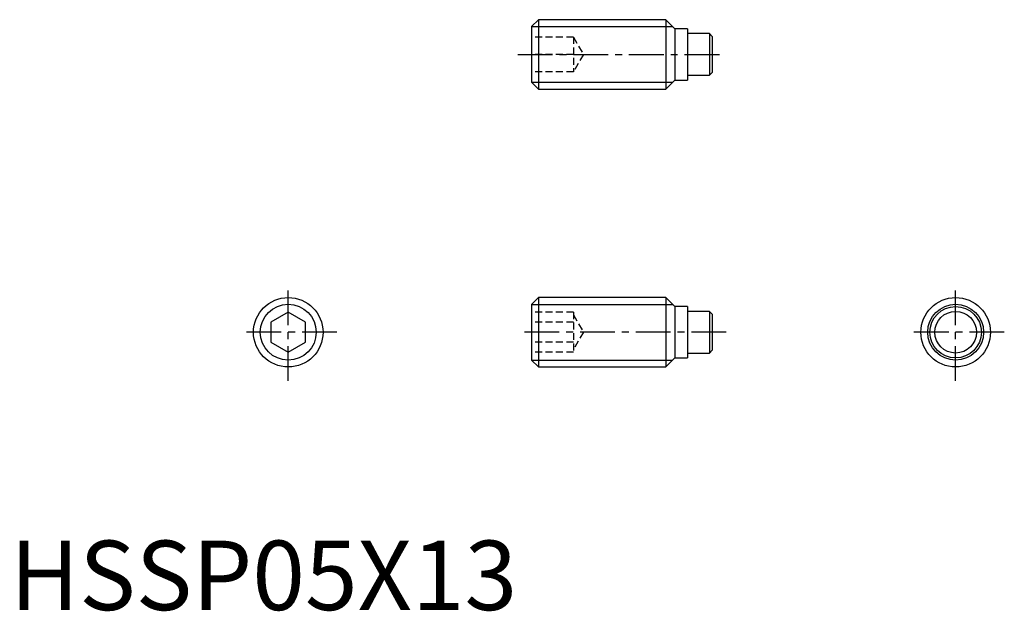
# Model space of a CAD drawing. Extents: x 0.7 to 71.5, y -0.1 to 42.5.
import ezdxf

# ---------------------------------------------------------------- set-up
doc = ezdxf.new("R2010")
doc.units = 0
doc.header["$LTSCALE"] = 2
doc.header["$MEASUREMENT"] = 0
doc.linetypes.add('CENTER', pattern=[2, 1.25, -0.25, 0.25, -0.25])
doc.linetypes.add('HIDDEN', pattern=[0.375, 0.25, -0.125])
doc.layers.get('0').update_dxf_attribs({"linetype": 'CONTINUOUS'})
for name, color, linetype in [('1', 1, 'CENTER'), ('2', 2, 'HIDDEN'), ('3', 3, 'CONTINUOUS')]:
    doc.layers.add(name, color=color, linetype=linetype)
doc.styles.add('Standard1', font='arial.ttf')

msp = doc.modelspace()

# ---------------------------------------------------------------- linework, layer by layer
for p, q in [((38, 42.5), (37.5, 42)), ((38, 42.5), (38, 37.5)), ((47.15, 42.5), (38, 42.5)), ((47.8, 41.85), (47.15, 42.5)), ((47.15, 42.5), (47.15, 37.5)), ((37.5, 42), (37.5, 38)), ((48.7, 41.85), (47.8, 41.85)), ((47.8, 41.85), (47.8, 38.15)), ((48.7, 41.85), (48.7, 38.15)), ((50.29, 41.5), (48.7, 41.5)), ((50.29, 41.5), (50.29, 38.5)), ((50.49, 41.3), (50.29, 41.5)), ((50.49, 41.3), (50.49, 38.7)), ((48.7, 38.5), (50.29, 38.5)), ((50.29, 38.5), (50.49, 38.7)), ((37.5, 38), (38, 37.5)), ((47.15, 37.5), (47.8, 38.15)), ((47.8, 38.15), (48.7, 38.15)), ((38, 37.5), (47.15, 37.5)), ((38, 22.5), (37.5, 22)), ((37.5, 22), (37.5, 18)), ((47.15, 22.5), (38, 22.5)), ((38, 22.5), (38, 17.5)), ((47.8, 21.85), (47.15, 22.5)), ((47.15, 22.5), (47.15, 17.5)), ((20, 21.443), (18.75, 20.722)), ((21.25, 20.722), (20, 21.443)), ((48.7, 21.85), (47.8, 21.85)), ((47.8, 21.85), (47.8, 18.15)), ((48.7, 21.85), (48.7, 18.15)), ((50.29, 21.5), (48.7, 21.5)), ((50.49, 21.3), (50.29, 21.5)), ((50.29, 21.5), (50.29, 18.5)), ((50.49, 21.3), (50.49, 18.7)), ((18.75, 20.722), (18.75, 19.278)), ((21.25, 19.278), (21.25, 20.722)), ((18.75, 19.278), (20, 18.557)), ((20, 18.557), (21.25, 19.278)), ((48.7, 18.5), (50.29, 18.5)), ((50.29, 18.5), (50.49, 18.7)), ((37.5, 18), (38, 17.5)), ((47.15, 17.5), (47.8, 18.15)), ((47.8, 18.15), (48.7, 18.15)), ((38, 17.5), (47.15, 17.5))]:
    msp.add_line(p, q)
for centre, radius in [((20, 20), 2.5), ((67.99, 20), 2.5), ((67.99, 20), 1.85), ((67.99, 20), 1.5)]:
    msp.add_circle(centre, radius)
at = {"layer": '1'}
for p, q in [((36.5, 40), (51.49, 40)), ((20, 16.5), (20, 23.5)), ((67.99, 16.5), (67.99, 23.5)), ((23.5, 20), (16.5, 20)), ((51.49, 20), (36.5, 20)), ((71.49, 20), (64.49, 20))]:
    msp.add_line(p, q, dxfattribs=at)
at = {"layer": '2'}
for p, q in [((40.5, 41.25), (37.5, 41.25)), ((40.5, 41.25), (40.5, 38.75)), ((40.5, 41.25), (41.222, 40)), ((40.5, 40), (37.5, 40)), ((41.222, 40), (40.5, 38.75)), ((40.5, 38.75), (37.5, 38.75)), ((40.5, 21.443), (37.5, 21.443)), ((40.5, 21.443), (40.5, 18.557)), ((40.5, 21.25), (41.222, 20)), ((40.5, 20.722), (37.5, 20.722)), ((41.222, 20), (40.5, 18.75)), ((40.5, 19.278), (37.5, 19.278)), ((40.5, 18.557), (37.5, 18.557))]:
    msp.add_line(p, q, dxfattribs=at)
at = {"layer": '3'}
for p, q in [((37.51, 42.01), (47.641, 42.01)), ((37.51, 37.99), (47.641, 37.99)), ((37.51, 22.009), (47.641, 22.009)), ((37.51, 17.991), (47.641, 17.991))]:
    msp.add_line(p, q, dxfattribs=at)
for centre in [(20, 20), (67.99, 20)]:
    msp.add_circle(centre, 2.01, dxfattribs=at)

# ---------------------------------------------------------------- texts
at = {"color": 3, "style": 'Standard1'}
msp.add_text('HSSP05X13', height=5, dxfattribs=at).set_placement((0, 0))

doc.saveas('drawing.dxf')
